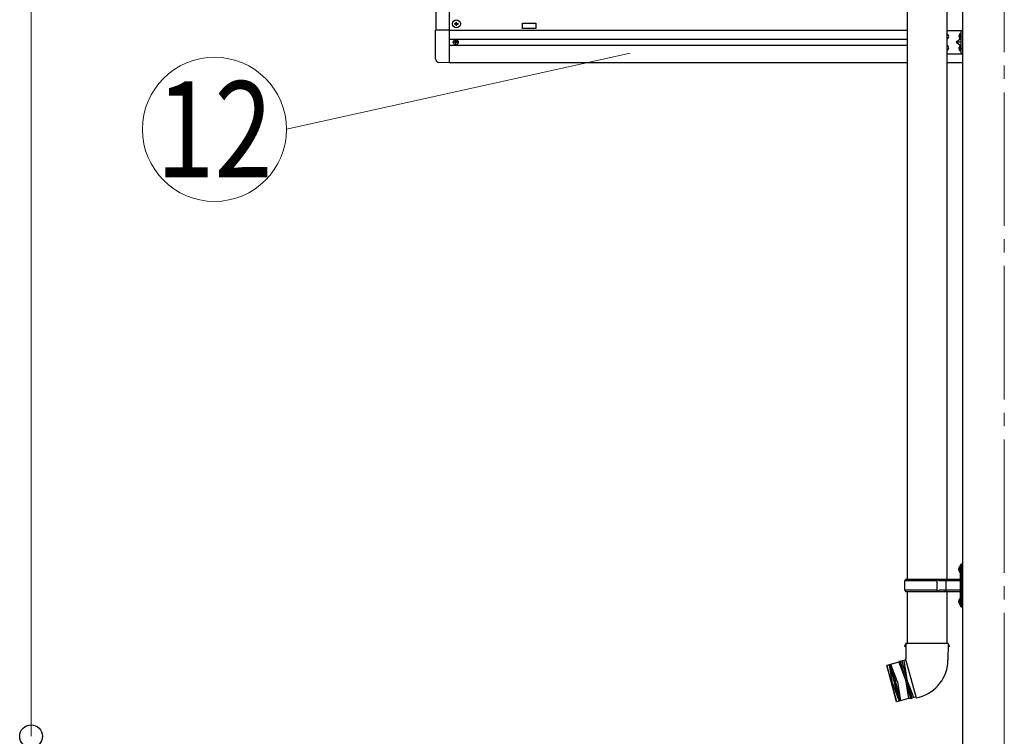
# Model space of a CAD drawing. Units: millimetres. Extents: x 0 to 33640, y 0 to 23760.
# Drawn here: x 15450 to 16926, y 5155 to 6229 of the extents above; entities that cross this region are included whole.
import ezdxf
from ezdxf.enums import TextEntityAlignment as Align

# ---------------------------------------------------------------- set-up
doc = ezdxf.new("R2010")
doc.units = ezdxf.units.MM
doc.linetypes.add('YCENTER_1', pattern=[13, 10, -1, 1, -1])
doc.linetypes.add('YHIDDEN_1', pattern=[4, 3, -1])
for name, color, linetype, lineweight in [('YKK_12', 2, 'Continuous', 13), ('YKK_13', 4, 'Continuous', 30), ('YKK_A1', 4, 'Continuous', 30), ('YKK_D', 6, 'Continuous', 13)]:
    doc.layers.add(name, color=color, linetype=linetype, lineweight=lineweight)
doc.styles.add('text-b', font='extslim2.shx', dxfattribs={"width": 0.8, "bigfont": 'extfont2.shx'})

msp = doc.modelspace()

# ---------------------------------------------------------------- linework, layer by layer
at = {"layer": 'YKK_12', "linetype": 'YCENTER_1', "ltscale": 20}
msp.add_line((16925.5, 7680.1), (16925.5, 4604.6), dxfattribs=at)
at = {"layer": 'YKK_13', "linetype": 'Continuous', "ltscale": 25}
for p, q in [((16779.7, 6384.7), (16779.7, 5390.2)), ((16839.4, 6384.7), (16839.4, 5390.2)), ((16857.2, 5407.4), (16859.3, 5406.4)), ((16857.2, 5403.1), (16859.3, 5404.1)), ((16858.5, 5409.4), (16859.1, 5409.4)), ((16858.5, 5409.4), (16858.5, 5401.1)), ((16859.1, 5409.4), (16859.1, 5401.1)), ((16859.1, 5409.4), (16859.5, 5409)), ((16859.3, 5406.4), (16859.9, 5405.2)), ((16859.3, 5404.1), (16859.9, 5405.2)), ((16861.5, 5413.7), (16859.5, 5411.7)), ((16859.5, 5411.7), (16859.5, 5350.7)), ((16859.5, 5409), (16859.5, 5401.5)), ((16861.5, 5413.7), (16861.5, 5348.7)), ((16861.5, 5413.7), (16863.5, 5413.7)), ((16863.5, 5348.7), (16863.5, 5413.7)), ((16776.5, 5388.2), (16777.5, 5390.2)), ((16776.5, 5374.2), (16776.5, 5388.2)), ((16825, 5388.2), (16776.5, 5388.2)), ((16859, 5390.2), (16777.5, 5390.2)), ((16825, 5372.2), (16825, 5390.2)), ((16825.8, 5390.2), (16827.8, 5388.2)), ((16859, 5388.2), (16827.8, 5388.2)), ((16838.2, 5388.2), (16836.2, 5390.2)), ((16838.2, 5374.2), (16838.2, 5388.2)), ((16858.5, 5401.1), (16859.1, 5401.1)), ((16859.1, 5401.1), (16859.5, 5401.5)), ((16776.5, 5374.2), (16777.5, 5372.2)), ((16825, 5374.2), (16776.5, 5374.2)), ((16777.5, 5372.2), (16859, 5372.2)), ((16779.7, 5372.2), (16779.7, 5294.4)), ((16825.8, 5372.2), (16827.8, 5374.2)), ((16859, 5374.2), (16827.8, 5374.2)), ((16838.2, 5374.2), (16836.2, 5372.2)), ((16839.4, 5372.2), (16839.4, 5294.4)), ((16857.2, 5359.4), (16859.3, 5358.4)), ((16858.5, 5361.4), (16859.1, 5361.4)), ((16858.5, 5361.4), (16858.5, 5353.1)), ((16859.1, 5361.4), (16859.1, 5353.1)), ((16859.1, 5361.4), (16859.5, 5361)), ((16859.3, 5358.4), (16859.9, 5357.2)), ((16859.5, 5361), (16859.5, 5353.5)), ((16857.2, 5355.1), (16859.3, 5356.1)), ((16858.5, 5353.1), (16859.1, 5353.1)), ((16859.1, 5353.1), (16859.5, 5353.5)), ((16859.3, 5356.1), (16859.9, 5357.2)), ((16859.5, 5350.7), (16861.5, 5348.7)), ((16863.5, 5348.7), (16861.5, 5348.7)), ((16777.8, 5294.4), (16776.1, 5289.9)), ((16777.9, 5289.4), (16776.1, 5289.9)), ((16841.2, 5294.4), (16777.8, 5294.4)), ((16777.8, 5294.4), (16778, 5271.1)), ((16841.2, 5294.4), (16841.1, 5269.4)), ((16841.2, 5294.4), (16842.7, 5289.9)), ((16842.7, 5289.9), (16841.2, 5289.4)), ((16775, 5269), (16772, 5268.5)), ((16777.9, 5269.8), (16775, 5269)), ((16775, 5269), (16779.6, 5240.3)), ((16778, 5271.1), (16777.6, 5271)), ((16777.6, 5271), (16793.2, 5212.8)), ((16749.2, 5260.8), (16749.6, 5261.4)), ((16749.2, 5260.8), (16763.6, 5207.4)), ((16767.5, 5266.2), (16749.6, 5261.4)), ((16764.2, 5207.1), (16749.6, 5261.4)), ((16753.5, 5262.5), (16768, 5208.1)), ((16757.8, 5234.5), (16753.5, 5262.5)), ((16755.4, 5263), (16770, 5208.6)), ((16765.6, 5236.6), (16755.4, 5263)), ((16770.1, 5268), (16767.5, 5266.2)), ((16767.5, 5266.2), (16777.6, 5239.8)), ((16770.1, 5268), (16772, 5268.5)), ((16785.2, 5211.7), (16770.1, 5268)), ((16772, 5268.5), (16787.1, 5212.2)), ((16777.6, 5239.8), (16782, 5211.9)), ((16790, 5213.2), (16779.6, 5240.3)), ((16757.8, 5234.5), (16768, 5208.1)), ((16765.6, 5236.6), (16770, 5208.6)), ((16782, 5211.9), (16764.2, 5207.1)), ((16785.2, 5211.7), (16782, 5211.9)), ((16785.2, 5211.7), (16787.1, 5212.2)), ((16785.2, 5211.7), (16787.1, 5212.2)), ((16790, 5213.2), (16787.1, 5212.2)), ((16792.9, 5214), (16790, 5213.2)), ((16793.2, 5212.8), (16798.1, 5214.1)), ((16764.2, 5207.1), (16763.6, 5207.4))]:
    msp.add_line(p, q, dxfattribs=at)
at = {"layer": 'YKK_13', "linetype": 'Continuous', "ltscale": 0.5}
for p, q in [((16093.3, 6213.4), (16072.8, 6213.4)), ((16072.8, 6170.5), (16072.8, 6213.4)), ((16093.3, 6213.4), (16093.3, 6164.2)), ((16101.8, 6222.4), (16101.8, 6223.1)), ((16101.8, 6223.1), (16103.4, 6223.1)), ((16101.8, 6222.4), (16103.4, 6222.4)), ((16103.9, 6225.2), (16104.6, 6225.2)), ((16103.9, 6223.6), (16103.9, 6225.2)), ((16103.9, 6220.2), (16103.9, 6221.9)), ((16103.9, 6220.2), (16104.6, 6220.2)), ((16104.6, 6223.6), (16104.6, 6225.2)), ((16104.6, 6220.2), (16104.6, 6221.9)), ((16105.1, 6223.1), (16106.8, 6223.1)), ((16105.1, 6222.4), (16106.8, 6222.4)), ((16106.8, 6222.4), (16106.8, 6223.1)), ((16101.2, 6195.6), (16101.2, 6194.9)), ((16102.4, 6195.6), (16101.2, 6195.6)), ((16102.4, 6194.9), (16101.2, 6194.9)), ((16103.6, 6197.3), (16102.9, 6197.3)), ((16102.9, 6197.3), (16102.9, 6196.1)), ((16102.9, 6194.4), (16102.9, 6193.2)), ((16103.6, 6193.2), (16102.9, 6193.2)), ((16103.6, 6197.3), (16103.6, 6196.1)), ((16103.6, 6194.4), (16103.6, 6193.2)), ((16105.3, 6195.6), (16104.1, 6195.6)), ((16105.3, 6194.9), (16104.1, 6194.9)), ((16105.3, 6195.6), (16105.3, 6194.9)), ((16093.3, 6164.2), (16078, 6165))]:
    msp.add_line(p, q, dxfattribs=at)
at = {"layer": 'YKK_13', "linetype": 'Continuous', "ltscale": 20}
for p, q in [((16839.4, 6212.7), (16863, 6212.7)), ((16860.5, 6200.2), (16853.5, 6195.2)), ((16860.5, 6212.7), (16860.5, 6177.7)), ((16863, 6212.7), (16863, 6177.7)), ((16853.5, 6195.2), (16860.5, 6190.2)), ((16860.5, 6195.2), (16853.5, 6195.2)), ((16839.4, 6177.7), (16863, 6177.7))]:
    msp.add_line(p, q, dxfattribs=at)
at = {"layer": 'YKK_13', "linetype": 'YHIDDEN_1', "ltscale": 0.5}
for p, q in [((16860.3, 6205.4), (16858, 6206.5)), ((16860.3, 6203), (16858, 6201.9)), ((16860.9, 6204.2), (16860.3, 6205.4)), ((16860.9, 6204.2), (16860.3, 6203)), ((16860.3, 6187.4), (16858, 6188.5)), ((16860.3, 6185), (16858, 6183.9)), ((16860.9, 6186.2), (16860.3, 6187.4)), ((16860.9, 6186.2), (16860.3, 6185))]:
    msp.add_line(p, q, dxfattribs=at)
at = {"layer": 'YKK_13', "linetype": 'Continuous'}
for p, q in [((16860, 6208.2), (16859.2, 6208.1)), ((16860, 6200.2), (16859.2, 6200.4)), ((16860, 6200.2), (16860, 6208.2)), ((16860, 6208.2), (16860.5, 6208.1)), ((16860, 6200.2), (16860.5, 6200.3)), ((16860.5, 6208.1), (16860.5, 6200.3)), ((16860, 6190.2), (16859.2, 6190.1)), ((16860, 6182.2), (16860, 6190.2)), ((16860, 6190.2), (16860.5, 6190.1)), ((16860.5, 6190.1), (16860.5, 6182.3)), ((16860, 6182.2), (16859.2, 6182.4)), ((16860, 6182.2), (16860.5, 6182.3))]:
    msp.add_line(p, q, dxfattribs=at)
at = {"layer": 'YKK_13', "linetype": 'Continuous', "ltscale": 0.5}
for centre, radius in [((16104.3, 6222.7), 5.9), ((16103.3, 6195.2), 3.75)]:
    msp.add_circle(centre, radius, dxfattribs=at)
for centre, radius, start, end in [((16103.4, 6223.6), 0.5, 270, 0), ((16103.4, 6221.9), 0.5, 0, 90), ((16105.1, 6223.6), 0.5, 180, 270), ((16105.1, 6221.9), 0.5, 90, 180), ((16102.4, 6196.1), 0.5, 270, 0), ((16102.4, 6194.4), 0.5, 0, 90), ((16104.1, 6196.1), 0.5, 180, 270), ((16104.1, 6194.4), 0.5, 90, 180), ((16078.3, 6170.5), 5.5, 180, 267), ((16862.8, 5405.2), 6, 136.2176, 223.7824), ((16859, 5390.7), 0.5, 270, 0), ((16859, 5388.7), 0.5, 270, 0), ((16859, 5373.7), 0.5, 0, 90), ((16859, 5371.7), 0.5, 0, 90), ((16862.8, 5357.2), 6, 136.2176, 223.7824), ((16783.1, 5270.1), 58, 285, 359.6562)]:
    msp.add_arc(centre, radius, start, end, dxfattribs=at)
at = {"layer": 'YKK_13', "linetype": 'Continuous', "ltscale": 20}
for centre in [(16838, 6203.7), (16838, 6186.7)]:
    msp.add_arc(centre, 4.25, 288.4984, 71.5016, dxfattribs=at)
at = {"layer": 'YKK_13', "linetype": 'Continuous'}
for centre, radius, start, end in [((16864.1, 6204.2), 6.5, 147.9441, 212.0559), ((16859.4, 6207.2), 0.9, 100, 147.9441), ((16859.4, 6201.3), 0.9, 212.0559, 260), ((16864.1, 6186.2), 6.5, 147.9441, 212.0559), ((16859.4, 6189.2), 0.9, 100, 147.9441), ((16859.4, 6183.3), 0.9, 212.0559, 260)]:
    msp.add_arc(centre, radius, start, end, dxfattribs=at)
at = {"layer": 'YKK_A1'}
for p, q in [((16863, 7509.1), (16863, 4655.2)), ((16203.3, 6215.7), (16203.3, 6223.7)), ((16203.3, 6223.7), (16223.3, 6223.7)), ((16223.3, 6215.7), (16203.3, 6215.7)), ((16223.3, 6223.7), (16223.3, 6215.7))]:
    msp.add_line(p, q, dxfattribs=at)
at = {"layer": 'YKK_A1', "linetype": 'Continuous', "ltscale": 0.5}
for p, q in [((16073.3, 6952), (16073.3, 6213.4)), ((16093.3, 6952.2), (16093.3, 6164.2)), ((16093.3, 6213.2), (16779.7, 6213.2)), ((16093.3, 6199.7), (16779.7, 6199.7)), ((16093.3, 6190.7), (16779.7, 6190.7)), ((16093.3, 6164.7), (16779.7, 6164.7)), ((16839.4, 6164.7), (16863, 6164.7))]:
    msp.add_line(p, q, dxfattribs=at)
at = {"layer": 'YKK_D'}
for p, q in [((15466.7, 7616.5), (15466.7, 5155.2)), ((16364.9, 6179), (15849.6, 6064.7))]:
    msp.add_line(p, q, dxfattribs=at)
msp.add_circle((15741.6, 6064.7), 108, dxfattribs=at)
at = {"layer": 'YKK_D', "linetype": 'ByBlock', "lineweight": -2}
msp.add_circle((15466.7, 5155.2), 17, dxfattribs=at)

# ---------------------------------------------------------------- texts
at = {"layer": 'YKK_D', "ltscale": 20, "style": 'text-b', "width": 0.8}
msp.add_text('12', height=144, dxfattribs=at).set_placement((15741.6, 6064.7), align=Align.MIDDLE_CENTER)

doc.saveas('drawing.dxf')
